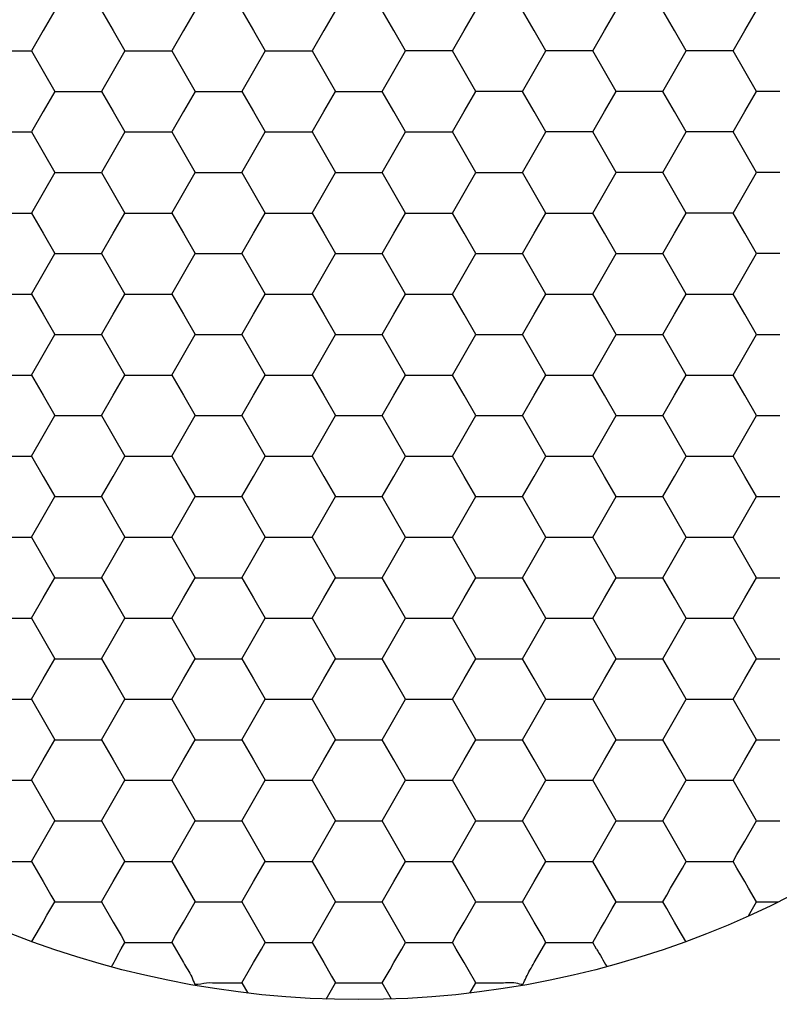
# Model space of a CAD drawing. Units: millimetres. Extents: x 1469 to 2839, y 982 to 1958.
# Drawn here: x 1786 to 1794, y 1362 to 1372 of the extents above; entities that cross this region are included whole.
import ezdxf

# ---------------------------------------------------------------- set-up
doc = ezdxf.new("R2010")
doc.units = ezdxf.units.MM
doc.header["$LTSCALE"] = 0.25
doc.layers.add('dim', color=82, linetype='Continuous', lineweight=9)
doc.styles.get("Standard").update_dxf_attribs({"font": 'txt', "bigfont": 'hztxt.shx'})
doc.dimstyles.new('常用00', dxfattribs={"dimscale": 0.5, "dimtxt": 2, "dimasz": 1, "dimexe": 0.3, "dimexo": 0.3, "dimgap": 0.5, "dimtad": 1, "dimzin": 9, "dimdsep": 46, "dimtxsty": 'Standard', "dimcen": 0, "dimclrd": 4, "dimclre": 4, "dimclrt": 4, "dimadec": 0, "dimazin": 0, "dimtfac": 1, "dimtmove": 0, "dimatfit": 3, "dimfxl": 0.18, "dimtolj": 1, "dimlwe": 13, "dimarcsym": 0})

# ---------------------------------------------------------------- blocks, each defined once
blk = doc.blocks.new('*D103')
at = {"layer": 'Defpoints', "color": 0}
for p in [(1791.953, 1781.903), (1770.658, 1261.903), (1791.953, 1261.903)]:
    blk.add_point(p, dxfattribs=at)
at = {"layer": 'dim', "color": 4, "lineweight": 13}
for p, q in [((1789.455, 1781.903), (1768.159, 1781.903)), ((1789.455, 1261.903), (1768.159, 1261.903))]:
    blk.add_line(p, q, dxfattribs=at)
at = {"layer": 'dim', "color": 4, "lineweight": -2}
blk.add_line((1770.658, 1771.903), (1770.658, 1271.903), dxfattribs=at)
at = {"layer": 'dim', "color": 4}
for points in [[(1768.991, 1771.903), (1772.324, 1771.903), (1770.658, 1781.903)], [(1768.991, 1271.903), (1772.324, 1271.903), (1770.658, 1261.903)]]:
    blk.add_solid(points, dxfattribs=at)
at = {"layer": 'dim', "color": 4, "insert": (1761.909, 1521.903), "char_height": 12.5, "attachment_point": 5, "rotation": 90}
blk.add_mtext('\\A1;520', dxfattribs=at)

msp = doc.modelspace()

# ---------------------------------------------------------------- linework, layer by layer
at = {"color": 7, "linetype": 'Continuous'}
for p, q in [((1786.191, 1372.328), (1786.068, 1372.116)), ((1786.682, 1372.328), (1786.804, 1372.116)), ((1787.663, 1372.328), (1787.54, 1372.116)), ((1788.154, 1372.328), (1788.276, 1372.116)), ((1789.135, 1372.328), (1789.013, 1372.116)), ((1789.749, 1372.116), (1789.626, 1372.328)), ((1790.485, 1372.116), (1790.608, 1372.328)), ((1791.221, 1372.116), (1791.098, 1372.328)), ((1791.957, 1372.116), (1792.08, 1372.328)), ((1792.693, 1372.116), (1792.571, 1372.328)), ((1793.429, 1372.116), (1793.552, 1372.328)), ((1786.068, 1372.116), (1785.945, 1371.903)), ((1786.804, 1372.116), (1786.927, 1371.903)), ((1787.54, 1372.116), (1787.418, 1371.903)), ((1788.276, 1372.116), (1788.399, 1371.903)), ((1789.013, 1372.116), (1788.89, 1371.903)), ((1789.871, 1371.903), (1789.749, 1372.116)), ((1790.362, 1371.903), (1790.485, 1372.116)), ((1791.344, 1371.903), (1791.221, 1372.116)), ((1791.834, 1371.903), (1791.957, 1372.116)), ((1792.816, 1371.903), (1792.693, 1372.116)), ((1793.307, 1371.903), (1793.429, 1372.116)), ((1785.7, 1371.903), (1785.945, 1371.903)), ((1785.945, 1371.903), (1786.068, 1371.691)), ((1786.927, 1371.903), (1786.682, 1371.478)), ((1786.927, 1371.903), (1787.172, 1371.903)), ((1787.172, 1371.903), (1787.418, 1371.903)), ((1787.418, 1371.903), (1787.54, 1371.691)), ((1788.399, 1371.903), (1788.276, 1371.691)), ((1788.399, 1371.903), (1788.645, 1371.903)), ((1788.645, 1371.903), (1788.89, 1371.903)), ((1788.89, 1371.903), (1789.013, 1371.691)), ((1789.749, 1371.691), (1789.871, 1371.903)), ((1790.117, 1371.903), (1789.871, 1371.903)), ((1790.362, 1371.903), (1790.117, 1371.903)), ((1790.485, 1371.691), (1790.362, 1371.903)), ((1791.221, 1371.691), (1791.344, 1371.903)), ((1791.589, 1371.903), (1791.344, 1371.903)), ((1791.834, 1371.903), (1791.589, 1371.903)), ((1791.957, 1371.691), (1791.834, 1371.903)), ((1792.693, 1371.691), (1792.816, 1371.903)), ((1793.061, 1371.903), (1792.816, 1371.903)), ((1793.307, 1371.903), (1793.061, 1371.903)), ((1793.429, 1371.691), (1793.307, 1371.903)), ((1786.068, 1371.691), (1786.191, 1371.478)), ((1787.54, 1371.691), (1787.663, 1371.478)), ((1788.276, 1371.691), (1788.154, 1371.478)), ((1789.013, 1371.691), (1789.135, 1371.478)), ((1789.626, 1371.478), (1789.749, 1371.691)), ((1790.608, 1371.478), (1790.485, 1371.691)), ((1791.098, 1371.478), (1791.221, 1371.691)), ((1792.08, 1371.478), (1791.957, 1371.691)), ((1792.571, 1371.478), (1792.693, 1371.691)), ((1793.552, 1371.478), (1793.429, 1371.691)), ((1786.191, 1371.478), (1786.068, 1371.266)), ((1786.191, 1371.478), (1786.436, 1371.478)), ((1786.436, 1371.478), (1786.682, 1371.478)), ((1786.682, 1371.478), (1786.804, 1371.266)), ((1787.663, 1371.478), (1787.54, 1371.266)), ((1787.663, 1371.478), (1787.908, 1371.478)), ((1787.908, 1371.478), (1788.154, 1371.478)), ((1788.154, 1371.478), (1788.276, 1371.266)), ((1789.013, 1371.266), (1789.135, 1371.478)), ((1789.135, 1371.478), (1789.381, 1371.478)), ((1789.381, 1371.478), (1789.626, 1371.478)), ((1789.749, 1371.266), (1789.626, 1371.478)), ((1790.485, 1371.266), (1790.608, 1371.478)), ((1790.853, 1371.478), (1790.608, 1371.478)), ((1791.098, 1371.478), (1790.853, 1371.478)), ((1791.221, 1371.266), (1791.098, 1371.478)), ((1791.957, 1371.266), (1792.08, 1371.478)), ((1792.325, 1371.478), (1792.08, 1371.478)), ((1792.571, 1371.478), (1792.325, 1371.478)), ((1792.693, 1371.266), (1792.571, 1371.478)), ((1793.429, 1371.266), (1793.552, 1371.478)), ((1793.797, 1371.478), (1793.552, 1371.478)), ((1786.068, 1371.266), (1785.945, 1371.053)), ((1786.804, 1371.266), (1786.927, 1371.053)), ((1787.54, 1371.266), (1787.418, 1371.053)), ((1788.276, 1371.266), (1788.399, 1371.053)), ((1788.89, 1371.053), (1789.013, 1371.266)), ((1789.871, 1371.053), (1789.749, 1371.266)), ((1790.362, 1371.053), (1790.485, 1371.266)), ((1791.344, 1371.053), (1791.221, 1371.266)), ((1791.834, 1371.053), (1791.957, 1371.266)), ((1792.816, 1371.053), (1792.693, 1371.266)), ((1793.307, 1371.053), (1793.429, 1371.266)), ((1785.7, 1371.053), (1785.945, 1371.053)), ((1785.945, 1371.053), (1786.068, 1370.841)), ((1786.927, 1371.053), (1786.804, 1370.841)), ((1786.927, 1371.053), (1787.172, 1371.053)), ((1787.172, 1371.053), (1787.418, 1371.053)), ((1787.418, 1371.053), (1787.54, 1370.841)), ((1788.276, 1370.841), (1788.399, 1371.053)), ((1788.399, 1371.053), (1788.645, 1371.053)), ((1788.645, 1371.053), (1788.89, 1371.053)), ((1788.89, 1371.053), (1789.013, 1370.841)), ((1789.749, 1370.841), (1789.871, 1371.053)), ((1789.871, 1371.053), (1790.117, 1371.053)), ((1790.117, 1371.053), (1790.362, 1371.053)), ((1790.485, 1370.841), (1790.362, 1371.053)), ((1791.221, 1370.841), (1791.344, 1371.053)), ((1791.589, 1371.053), (1791.344, 1371.053)), ((1791.834, 1371.053), (1791.589, 1371.053)), ((1791.957, 1370.841), (1791.834, 1371.053)), ((1792.693, 1370.841), (1792.816, 1371.053)), ((1793.061, 1371.053), (1792.816, 1371.053)), ((1793.307, 1371.053), (1793.061, 1371.053)), ((1793.429, 1370.841), (1793.307, 1371.053)), ((1786.068, 1370.841), (1786.191, 1370.628)), ((1786.804, 1370.841), (1786.682, 1370.628)), ((1787.54, 1370.841), (1787.663, 1370.628)), ((1788.154, 1370.628), (1788.276, 1370.841)), ((1789.013, 1370.841), (1789.135, 1370.628)), ((1789.626, 1370.628), (1789.749, 1370.841)), ((1790.608, 1370.628), (1790.485, 1370.841)), ((1791.098, 1370.628), (1791.221, 1370.841)), ((1792.08, 1370.628), (1791.957, 1370.841)), ((1792.571, 1370.628), (1792.693, 1370.841)), ((1793.552, 1370.628), (1793.429, 1370.841)), ((1786.191, 1370.628), (1786.068, 1370.416)), ((1786.191, 1370.628), (1786.436, 1370.628)), ((1786.436, 1370.628), (1786.682, 1370.628)), ((1786.682, 1370.628), (1786.804, 1370.416)), ((1787.54, 1370.416), (1787.663, 1370.628)), ((1787.663, 1370.628), (1787.908, 1370.628)), ((1787.908, 1370.628), (1788.154, 1370.628)), ((1788.154, 1370.628), (1788.276, 1370.416)), ((1789.013, 1370.416), (1789.135, 1370.628)), ((1789.135, 1370.628), (1789.381, 1370.628)), ((1789.381, 1370.628), (1789.626, 1370.628)), ((1789.749, 1370.416), (1789.626, 1370.628)), ((1790.485, 1370.416), (1790.608, 1370.628)), ((1790.608, 1370.628), (1790.853, 1370.628)), ((1790.853, 1370.628), (1791.098, 1370.628)), ((1791.221, 1370.416), (1791.098, 1370.628)), ((1791.957, 1370.416), (1792.08, 1370.628)), ((1792.325, 1370.628), (1792.08, 1370.628)), ((1792.571, 1370.628), (1792.325, 1370.628)), ((1792.693, 1370.416), (1792.571, 1370.628)), ((1793.429, 1370.416), (1793.552, 1370.628)), ((1793.797, 1370.628), (1793.552, 1370.628)), ((1786.068, 1370.416), (1785.945, 1370.203)), ((1786.804, 1370.416), (1786.927, 1370.203)), ((1787.418, 1370.203), (1787.54, 1370.416)), ((1788.276, 1370.416), (1788.399, 1370.203)), ((1788.89, 1370.203), (1789.013, 1370.416)), ((1789.871, 1370.203), (1789.749, 1370.416)), ((1790.362, 1370.203), (1790.485, 1370.416)), ((1791.344, 1370.203), (1791.221, 1370.416)), ((1791.834, 1370.203), (1791.957, 1370.416)), ((1792.816, 1370.203), (1792.693, 1370.416)), ((1793.307, 1370.203), (1793.429, 1370.416)), ((1785.7, 1370.203), (1785.945, 1370.203)), ((1785.945, 1370.203), (1786.068, 1369.991)), ((1786.804, 1369.991), (1786.927, 1370.203)), ((1786.927, 1370.203), (1787.172, 1370.203)), ((1787.172, 1370.203), (1787.418, 1370.203)), ((1787.418, 1370.203), (1787.54, 1369.991)), ((1788.276, 1369.991), (1788.399, 1370.203)), ((1788.399, 1370.203), (1788.645, 1370.203)), ((1788.645, 1370.203), (1788.89, 1370.203)), ((1788.89, 1370.203), (1789.013, 1369.991)), ((1789.749, 1369.991), (1789.871, 1370.203)), ((1789.871, 1370.203), (1790.117, 1370.203)), ((1790.117, 1370.203), (1790.362, 1370.203)), ((1790.485, 1369.991), (1790.362, 1370.203)), ((1791.221, 1369.991), (1791.344, 1370.203)), ((1791.344, 1370.203), (1791.589, 1370.203)), ((1791.589, 1370.203), (1791.834, 1370.203)), ((1791.957, 1369.991), (1791.834, 1370.203)), ((1792.693, 1369.991), (1792.816, 1370.203)), ((1793.061, 1370.203), (1792.816, 1370.203)), ((1793.307, 1370.203), (1793.061, 1370.203)), ((1793.429, 1369.991), (1793.307, 1370.203)), ((1786.068, 1369.991), (1786.191, 1369.778)), ((1786.682, 1369.778), (1786.804, 1369.991)), ((1787.54, 1369.991), (1787.663, 1369.778)), ((1788.154, 1369.778), (1788.276, 1369.991)), ((1789.013, 1369.991), (1789.135, 1369.778)), ((1789.626, 1369.778), (1789.749, 1369.991)), ((1790.608, 1369.778), (1790.485, 1369.991)), ((1791.098, 1369.778), (1791.221, 1369.991)), ((1792.08, 1369.778), (1791.957, 1369.991)), ((1792.571, 1369.778), (1792.693, 1369.991)), ((1793.552, 1369.778), (1793.429, 1369.991)), ((1786.068, 1369.566), (1786.191, 1369.778)), ((1786.191, 1369.778), (1786.436, 1369.778)), ((1786.436, 1369.778), (1786.682, 1369.778)), ((1786.682, 1369.778), (1786.804, 1369.566)), ((1787.54, 1369.566), (1787.663, 1369.778)), ((1787.663, 1369.778), (1787.908, 1369.778)), ((1787.908, 1369.778), (1788.154, 1369.778)), ((1788.154, 1369.778), (1788.276, 1369.566)), ((1789.013, 1369.566), (1789.135, 1369.778)), ((1789.135, 1369.778), (1789.381, 1369.778)), ((1789.381, 1369.778), (1789.626, 1369.778)), ((1789.749, 1369.566), (1789.626, 1369.778)), ((1790.485, 1369.566), (1790.608, 1369.778)), ((1790.608, 1369.778), (1790.853, 1369.778)), ((1790.853, 1369.778), (1791.098, 1369.778)), ((1791.221, 1369.566), (1791.098, 1369.778)), ((1791.957, 1369.566), (1792.08, 1369.778)), ((1792.08, 1369.778), (1792.325, 1369.778)), ((1792.325, 1369.778), (1792.571, 1369.778)), ((1792.693, 1369.566), (1792.571, 1369.778)), ((1793.429, 1369.566), (1793.552, 1369.778)), ((1793.797, 1369.778), (1793.552, 1369.778)), ((1785.945, 1369.353), (1786.068, 1369.566)), ((1786.804, 1369.566), (1786.927, 1369.353)), ((1787.418, 1369.353), (1787.54, 1369.566)), ((1788.276, 1369.566), (1788.399, 1369.353)), ((1788.89, 1369.353), (1789.013, 1369.566)), ((1789.871, 1369.353), (1789.749, 1369.566)), ((1790.362, 1369.353), (1790.485, 1369.566)), ((1791.344, 1369.353), (1791.221, 1369.566)), ((1791.834, 1369.353), (1791.957, 1369.566)), ((1792.816, 1369.353), (1792.693, 1369.566)), ((1793.307, 1369.353), (1793.429, 1369.566)), ((1785.7, 1369.353), (1785.945, 1369.353)), ((1785.945, 1369.353), (1786.068, 1369.141)), ((1786.804, 1369.141), (1786.927, 1369.353)), ((1786.927, 1369.353), (1787.172, 1369.353)), ((1787.172, 1369.353), (1787.418, 1369.353)), ((1787.418, 1369.353), (1787.54, 1369.141)), ((1788.276, 1369.141), (1788.399, 1369.353)), ((1788.399, 1369.353), (1788.645, 1369.353)), ((1788.645, 1369.353), (1788.89, 1369.353)), ((1788.89, 1369.353), (1789.013, 1369.141)), ((1789.749, 1369.141), (1789.871, 1369.353)), ((1789.871, 1369.353), (1790.117, 1369.353)), ((1790.117, 1369.353), (1790.362, 1369.353)), ((1790.485, 1369.141), (1790.362, 1369.353)), ((1791.221, 1369.141), (1791.344, 1369.353)), ((1791.344, 1369.353), (1791.589, 1369.353)), ((1791.589, 1369.353), (1791.834, 1369.353)), ((1791.957, 1369.141), (1791.834, 1369.353)), ((1792.693, 1369.141), (1792.816, 1369.353)), ((1792.816, 1369.353), (1793.061, 1369.353)), ((1793.061, 1369.353), (1793.307, 1369.353)), ((1793.429, 1369.141), (1793.307, 1369.353)), ((1786.068, 1369.141), (1786.191, 1368.928)), ((1786.682, 1368.928), (1786.804, 1369.141)), ((1787.54, 1369.141), (1787.663, 1368.928)), ((1788.154, 1368.928), (1788.276, 1369.141)), ((1789.013, 1369.141), (1789.135, 1368.928)), ((1789.626, 1368.928), (1789.749, 1369.141)), ((1790.608, 1368.928), (1790.485, 1369.141)), ((1791.098, 1368.928), (1791.221, 1369.141)), ((1792.08, 1368.928), (1791.957, 1369.141)), ((1792.571, 1368.928), (1792.693, 1369.141)), ((1793.552, 1368.928), (1793.429, 1369.141)), ((1786.068, 1368.716), (1786.191, 1368.928)), ((1786.191, 1368.928), (1786.436, 1368.928)), ((1786.436, 1368.928), (1786.682, 1368.928)), ((1786.682, 1368.928), (1786.804, 1368.716)), ((1787.54, 1368.716), (1787.663, 1368.928)), ((1787.663, 1368.928), (1787.908, 1368.928)), ((1787.908, 1368.928), (1788.154, 1368.928)), ((1788.154, 1368.928), (1788.276, 1368.716)), ((1789.013, 1368.716), (1789.135, 1368.928)), ((1789.135, 1368.928), (1789.381, 1368.928)), ((1789.381, 1368.928), (1789.626, 1368.928)), ((1789.749, 1368.716), (1789.626, 1368.928)), ((1790.485, 1368.716), (1790.608, 1368.928)), ((1790.608, 1368.928), (1790.853, 1368.928)), ((1790.853, 1368.928), (1791.098, 1368.928)), ((1791.221, 1368.716), (1791.098, 1368.928)), ((1791.957, 1368.716), (1792.08, 1368.928)), ((1792.08, 1368.928), (1792.325, 1368.928)), ((1792.325, 1368.928), (1792.571, 1368.928)), ((1792.693, 1368.716), (1792.571, 1368.928)), ((1793.429, 1368.716), (1793.552, 1368.928)), ((1793.552, 1368.928), (1793.797, 1368.928)), ((1785.945, 1368.503), (1786.068, 1368.716)), ((1786.804, 1368.716), (1786.927, 1368.503)), ((1787.418, 1368.503), (1787.54, 1368.716)), ((1788.276, 1368.716), (1788.399, 1368.503)), ((1788.89, 1368.503), (1789.013, 1368.716)), ((1789.871, 1368.503), (1789.749, 1368.716)), ((1790.362, 1368.503), (1790.485, 1368.716)), ((1791.344, 1368.503), (1791.221, 1368.716)), ((1791.834, 1368.503), (1791.957, 1368.716)), ((1792.816, 1368.503), (1792.693, 1368.716)), ((1793.307, 1368.503), (1793.429, 1368.716)), ((1785.7, 1368.503), (1785.945, 1368.503)), ((1785.945, 1368.503), (1786.068, 1368.291)), ((1786.804, 1368.291), (1786.927, 1368.503)), ((1786.927, 1368.503), (1787.172, 1368.503)), ((1787.172, 1368.503), (1787.418, 1368.503)), ((1787.418, 1368.503), (1787.54, 1368.291)), ((1788.276, 1368.291), (1788.399, 1368.503)), ((1788.399, 1368.503), (1788.645, 1368.503)), ((1788.645, 1368.503), (1788.89, 1368.503)), ((1788.89, 1368.503), (1789.013, 1368.291)), ((1789.749, 1368.291), (1789.871, 1368.503)), ((1789.871, 1368.503), (1790.117, 1368.503)), ((1790.117, 1368.503), (1790.362, 1368.503)), ((1790.485, 1368.291), (1790.362, 1368.503)), ((1791.221, 1368.291), (1791.344, 1368.503)), ((1791.344, 1368.503), (1791.589, 1368.503)), ((1791.589, 1368.503), (1791.834, 1368.503)), ((1791.957, 1368.291), (1791.834, 1368.503)), ((1792.693, 1368.291), (1792.816, 1368.503)), ((1792.816, 1368.503), (1793.061, 1368.503)), ((1793.061, 1368.503), (1793.307, 1368.503)), ((1793.429, 1368.291), (1793.307, 1368.503)), ((1786.068, 1368.291), (1786.191, 1368.078)), ((1786.682, 1368.078), (1786.804, 1368.291)), ((1787.54, 1368.291), (1787.663, 1368.078)), ((1788.154, 1368.078), (1788.276, 1368.291)), ((1789.013, 1368.291), (1789.135, 1368.078)), ((1789.626, 1368.078), (1789.749, 1368.291)), ((1790.608, 1368.078), (1790.485, 1368.291)), ((1791.098, 1368.078), (1791.221, 1368.291)), ((1792.08, 1368.078), (1791.957, 1368.291)), ((1792.571, 1368.078), (1792.693, 1368.291)), ((1793.552, 1368.078), (1793.429, 1368.291)), ((1786.068, 1367.866), (1786.191, 1368.078)), ((1786.191, 1368.078), (1786.436, 1368.078)), ((1786.436, 1368.078), (1786.682, 1368.078)), ((1786.682, 1368.078), (1786.804, 1367.866)), ((1787.54, 1367.866), (1787.663, 1368.078)), ((1787.663, 1368.078), (1787.908, 1368.078)), ((1787.908, 1368.078), (1788.154, 1368.078)), ((1788.154, 1368.078), (1788.276, 1367.866)), ((1789.013, 1367.866), (1789.135, 1368.078)), ((1789.135, 1368.078), (1789.381, 1368.078)), ((1789.381, 1368.078), (1789.626, 1368.078)), ((1789.749, 1367.866), (1789.626, 1368.078)), ((1790.485, 1367.866), (1790.608, 1368.078)), ((1790.608, 1368.078), (1790.853, 1368.078)), ((1790.853, 1368.078), (1791.098, 1368.078)), ((1791.221, 1367.866), (1791.098, 1368.078)), ((1791.957, 1367.866), (1792.08, 1368.078)), ((1792.08, 1368.078), (1792.325, 1368.078)), ((1792.325, 1368.078), (1792.571, 1368.078)), ((1792.693, 1367.866), (1792.571, 1368.078)), ((1793.429, 1367.866), (1793.552, 1368.078)), ((1793.552, 1368.078), (1793.797, 1368.078)), ((1785.945, 1367.653), (1786.068, 1367.866)), ((1786.804, 1367.866), (1786.927, 1367.653)), ((1787.418, 1367.653), (1787.54, 1367.866)), ((1788.276, 1367.866), (1788.399, 1367.653)), ((1788.89, 1367.653), (1789.013, 1367.866)), ((1789.871, 1367.653), (1789.749, 1367.866)), ((1790.362, 1367.653), (1790.485, 1367.866)), ((1791.344, 1367.653), (1791.221, 1367.866)), ((1791.834, 1367.653), (1791.957, 1367.866)), ((1792.816, 1367.653), (1792.693, 1367.866)), ((1793.307, 1367.653), (1793.429, 1367.866)), ((1785.7, 1367.653), (1785.945, 1367.653)), ((1785.945, 1367.653), (1786.068, 1367.441)), ((1786.804, 1367.441), (1786.927, 1367.653)), ((1786.927, 1367.653), (1787.172, 1367.653)), ((1787.172, 1367.653), (1787.418, 1367.653)), ((1787.418, 1367.653), (1787.54, 1367.441)), ((1788.276, 1367.441), (1788.399, 1367.653)), ((1788.399, 1367.653), (1788.645, 1367.653)), ((1788.645, 1367.653), (1788.89, 1367.653)), ((1788.89, 1367.653), (1789.013, 1367.441)), ((1789.749, 1367.441), (1789.871, 1367.653)), ((1789.871, 1367.653), (1790.117, 1367.653)), ((1790.117, 1367.653), (1790.362, 1367.653)), ((1790.485, 1367.441), (1790.362, 1367.653)), ((1791.221, 1367.441), (1791.344, 1367.653)), ((1791.344, 1367.653), (1791.589, 1367.653)), ((1791.589, 1367.653), (1791.834, 1367.653)), ((1791.957, 1367.441), (1791.834, 1367.653)), ((1792.693, 1367.441), (1792.816, 1367.653)), ((1792.816, 1367.653), (1793.061, 1367.653)), ((1793.061, 1367.653), (1793.307, 1367.653)), ((1793.429, 1367.441), (1793.307, 1367.653)), ((1786.068, 1367.441), (1786.191, 1367.228)), ((1786.682, 1367.228), (1786.804, 1367.441)), ((1787.54, 1367.441), (1787.663, 1367.228)), ((1788.154, 1367.228), (1788.276, 1367.441)), ((1789.013, 1367.441), (1789.135, 1367.228)), ((1789.626, 1367.228), (1789.749, 1367.441)), ((1790.608, 1367.228), (1790.485, 1367.441)), ((1791.098, 1367.228), (1791.221, 1367.441)), ((1792.08, 1367.228), (1791.957, 1367.441)), ((1792.571, 1367.228), (1792.693, 1367.441)), ((1793.552, 1367.228), (1793.429, 1367.441)), ((1786.068, 1367.016), (1786.191, 1367.228)), ((1786.191, 1367.228), (1786.436, 1367.228)), ((1786.436, 1367.228), (1786.682, 1367.228)), ((1786.682, 1367.228), (1786.804, 1367.016)), ((1787.54, 1367.016), (1787.663, 1367.228)), ((1787.663, 1367.228), (1787.908, 1367.228)), ((1787.908, 1367.228), (1788.154, 1367.228)), ((1788.154, 1367.228), (1788.276, 1367.016)), ((1789.013, 1367.016), (1789.135, 1367.228)), ((1789.135, 1367.228), (1789.381, 1367.228)), ((1789.381, 1367.228), (1789.626, 1367.228)), ((1789.749, 1367.016), (1789.626, 1367.228)), ((1790.485, 1367.016), (1790.608, 1367.228)), ((1790.608, 1367.228), (1790.853, 1367.228)), ((1790.853, 1367.228), (1791.098, 1367.228)), ((1791.221, 1367.016), (1791.098, 1367.228)), ((1791.957, 1367.016), (1792.08, 1367.228)), ((1792.08, 1367.228), (1792.325, 1367.228)), ((1792.325, 1367.228), (1792.571, 1367.228)), ((1792.693, 1367.016), (1792.571, 1367.228)), ((1793.429, 1367.016), (1793.552, 1367.228)), ((1793.552, 1367.228), (1793.797, 1367.228)), ((1785.945, 1366.803), (1786.068, 1367.016)), ((1786.804, 1367.016), (1786.927, 1366.803)), ((1787.418, 1366.803), (1787.54, 1367.016)), ((1788.276, 1367.016), (1788.399, 1366.803)), ((1788.89, 1366.803), (1789.013, 1367.016)), ((1789.871, 1366.803), (1789.749, 1367.016)), ((1790.362, 1366.803), (1790.485, 1367.016)), ((1791.344, 1366.803), (1791.221, 1367.016)), ((1791.834, 1366.803), (1791.957, 1367.016)), ((1792.816, 1366.803), (1792.693, 1367.016)), ((1793.307, 1366.803), (1793.429, 1367.016)), ((1785.7, 1366.803), (1785.945, 1366.803)), ((1785.945, 1366.803), (1786.068, 1366.591)), ((1786.804, 1366.591), (1786.927, 1366.803)), ((1786.927, 1366.803), (1787.172, 1366.803)), ((1787.172, 1366.803), (1787.418, 1366.803)), ((1787.418, 1366.803), (1787.54, 1366.591)), ((1788.276, 1366.591), (1788.399, 1366.803)), ((1788.399, 1366.803), (1788.645, 1366.803)), ((1788.645, 1366.803), (1788.89, 1366.803)), ((1788.89, 1366.803), (1789.013, 1366.591)), ((1789.749, 1366.591), (1789.871, 1366.803)), ((1789.871, 1366.803), (1790.117, 1366.803)), ((1790.117, 1366.803), (1790.362, 1366.803)), ((1790.485, 1366.591), (1790.362, 1366.803)), ((1791.221, 1366.591), (1791.344, 1366.803)), ((1791.344, 1366.803), (1791.589, 1366.803)), ((1791.589, 1366.803), (1791.834, 1366.803)), ((1791.957, 1366.591), (1791.834, 1366.803)), ((1792.693, 1366.591), (1792.816, 1366.803)), ((1792.816, 1366.803), (1793.061, 1366.803)), ((1793.061, 1366.803), (1793.307, 1366.803)), ((1793.429, 1366.591), (1793.307, 1366.803)), ((1786.068, 1366.591), (1786.191, 1366.378)), ((1786.682, 1366.378), (1786.804, 1366.591)), ((1787.54, 1366.591), (1787.663, 1366.378)), ((1788.154, 1366.378), (1788.276, 1366.591)), ((1789.013, 1366.591), (1789.135, 1366.378)), ((1789.626, 1366.378), (1789.749, 1366.591)), ((1790.608, 1366.378), (1790.485, 1366.591)), ((1791.098, 1366.378), (1791.221, 1366.591)), ((1792.08, 1366.378), (1791.957, 1366.591)), ((1792.571, 1366.378), (1792.693, 1366.591)), ((1793.552, 1366.378), (1793.429, 1366.591)), ((1786.068, 1366.166), (1786.191, 1366.378)), ((1786.191, 1366.378), (1786.436, 1366.378)), ((1786.436, 1366.378), (1786.682, 1366.378)), ((1786.682, 1366.378), (1786.804, 1366.166)), ((1787.54, 1366.166), (1787.663, 1366.378)), ((1787.663, 1366.378), (1787.908, 1366.378)), ((1787.908, 1366.378), (1788.154, 1366.378)), ((1788.154, 1366.378), (1788.276, 1366.166)), ((1789.013, 1366.166), (1789.135, 1366.378)), ((1789.135, 1366.378), (1789.381, 1366.378)), ((1789.381, 1366.378), (1789.626, 1366.378)), ((1789.749, 1366.166), (1789.626, 1366.378)), ((1790.485, 1366.166), (1790.608, 1366.378)), ((1790.608, 1366.378), (1790.853, 1366.378)), ((1790.853, 1366.378), (1791.098, 1366.378)), ((1791.221, 1366.166), (1791.098, 1366.378)), ((1791.957, 1366.166), (1792.08, 1366.378)), ((1792.08, 1366.378), (1792.325, 1366.378)), ((1792.325, 1366.378), (1792.571, 1366.378)), ((1792.693, 1366.166), (1792.571, 1366.378)), ((1793.429, 1366.166), (1793.552, 1366.378)), ((1793.552, 1366.378), (1793.797, 1366.378)), ((1785.945, 1365.953), (1786.068, 1366.166)), ((1786.804, 1366.166), (1786.927, 1365.953)), ((1787.418, 1365.953), (1787.54, 1366.166)), ((1788.276, 1366.166), (1788.399, 1365.953)), ((1788.89, 1365.953), (1789.013, 1366.166)), ((1789.871, 1365.953), (1789.749, 1366.166)), ((1790.362, 1365.953), (1790.485, 1366.166)), ((1791.344, 1365.953), (1791.221, 1366.166)), ((1791.834, 1365.953), (1791.957, 1366.166)), ((1792.816, 1365.953), (1792.693, 1366.166)), ((1793.307, 1365.953), (1793.429, 1366.166)), ((1785.7, 1365.953), (1785.945, 1365.953)), ((1785.945, 1365.953), (1786.068, 1365.741)), ((1786.804, 1365.741), (1786.927, 1365.953)), ((1786.927, 1365.953), (1787.172, 1365.953)), ((1787.172, 1365.953), (1787.418, 1365.953)), ((1787.418, 1365.953), (1787.54, 1365.741)), ((1788.276, 1365.741), (1788.399, 1365.953)), ((1788.399, 1365.953), (1788.645, 1365.953)), ((1788.645, 1365.953), (1788.89, 1365.953)), ((1788.89, 1365.953), (1789.013, 1365.741)), ((1789.749, 1365.741), (1789.871, 1365.953)), ((1789.871, 1365.953), (1790.117, 1365.953)), ((1790.117, 1365.953), (1790.362, 1365.953)), ((1790.485, 1365.741), (1790.362, 1365.953)), ((1791.221, 1365.741), (1791.344, 1365.953)), ((1791.344, 1365.953), (1791.589, 1365.953)), ((1791.589, 1365.953), (1791.834, 1365.953)), ((1791.957, 1365.741), (1791.834, 1365.953)), ((1792.693, 1365.741), (1792.816, 1365.953)), ((1792.816, 1365.953), (1793.061, 1365.953)), ((1793.061, 1365.953), (1793.307, 1365.953)), ((1793.429, 1365.741), (1793.307, 1365.953)), ((1786.068, 1365.741), (1786.191, 1365.528)), ((1786.682, 1365.528), (1786.804, 1365.741)), ((1787.54, 1365.741), (1787.663, 1365.528)), ((1788.154, 1365.528), (1788.276, 1365.741)), ((1789.013, 1365.741), (1789.135, 1365.528)), ((1789.626, 1365.528), (1789.749, 1365.741)), ((1790.608, 1365.528), (1790.485, 1365.741)), ((1791.098, 1365.528), (1791.221, 1365.741)), ((1792.08, 1365.528), (1791.957, 1365.741)), ((1792.571, 1365.528), (1792.693, 1365.741)), ((1793.552, 1365.528), (1793.429, 1365.741)), ((1786.068, 1365.316), (1786.191, 1365.528)), ((1786.191, 1365.528), (1786.436, 1365.528)), ((1786.436, 1365.528), (1786.682, 1365.528)), ((1786.682, 1365.528), (1786.804, 1365.316)), ((1787.54, 1365.316), (1787.663, 1365.528)), ((1787.663, 1365.528), (1787.908, 1365.528)), ((1787.908, 1365.528), (1788.154, 1365.528)), ((1788.154, 1365.528), (1788.276, 1365.316)), ((1789.013, 1365.316), (1789.135, 1365.528)), ((1789.135, 1365.528), (1789.381, 1365.528)), ((1789.381, 1365.528), (1789.626, 1365.528)), ((1789.749, 1365.316), (1789.626, 1365.528)), ((1790.485, 1365.316), (1790.608, 1365.528)), ((1790.608, 1365.528), (1790.853, 1365.528)), ((1790.853, 1365.528), (1791.098, 1365.528)), ((1791.221, 1365.316), (1791.098, 1365.528)), ((1791.957, 1365.316), (1792.08, 1365.528)), ((1792.08, 1365.528), (1792.325, 1365.528)), ((1792.325, 1365.528), (1792.571, 1365.528)), ((1792.693, 1365.316), (1792.571, 1365.528)), ((1793.429, 1365.316), (1793.552, 1365.528)), ((1793.552, 1365.528), (1793.797, 1365.528)), ((1785.945, 1365.103), (1786.068, 1365.316)), ((1786.804, 1365.316), (1786.927, 1365.103)), ((1787.418, 1365.103), (1787.54, 1365.316)), ((1788.276, 1365.316), (1788.399, 1365.103)), ((1788.89, 1365.103), (1789.013, 1365.316)), ((1789.871, 1365.103), (1789.749, 1365.316)), ((1790.362, 1365.103), (1790.485, 1365.316)), ((1791.344, 1365.103), (1791.221, 1365.316)), ((1791.834, 1365.103), (1791.957, 1365.316)), ((1792.816, 1365.103), (1792.693, 1365.316)), ((1793.307, 1365.103), (1793.429, 1365.316)), ((1785.7, 1365.103), (1785.945, 1365.103)), ((1785.945, 1365.103), (1786.068, 1364.891)), ((1786.804, 1364.891), (1786.927, 1365.103)), ((1786.927, 1365.103), (1787.172, 1365.103)), ((1787.172, 1365.103), (1787.418, 1365.103)), ((1787.418, 1365.103), (1787.54, 1364.891)), ((1788.276, 1364.891), (1788.399, 1365.103)), ((1788.399, 1365.103), (1788.645, 1365.103)), ((1788.645, 1365.103), (1788.89, 1365.103)), ((1788.89, 1365.103), (1789.013, 1364.891)), ((1789.749, 1364.891), (1789.871, 1365.103)), ((1789.871, 1365.103), (1790.117, 1365.103)), ((1790.117, 1365.103), (1790.362, 1365.103)), ((1790.485, 1364.891), (1790.362, 1365.103)), ((1791.221, 1364.891), (1791.344, 1365.103)), ((1791.344, 1365.103), (1791.589, 1365.103)), ((1791.589, 1365.103), (1791.834, 1365.103)), ((1791.957, 1364.891), (1791.834, 1365.103)), ((1792.693, 1364.891), (1792.816, 1365.103)), ((1792.816, 1365.103), (1793.061, 1365.103)), ((1793.061, 1365.103), (1793.307, 1365.103)), ((1793.429, 1364.891), (1793.307, 1365.103)), ((1786.068, 1364.891), (1786.191, 1364.678)), ((1786.682, 1364.678), (1786.804, 1364.891)), ((1787.54, 1364.891), (1787.663, 1364.678)), ((1788.154, 1364.678), (1788.276, 1364.891)), ((1789.013, 1364.891), (1789.135, 1364.678)), ((1789.626, 1364.678), (1789.749, 1364.891)), ((1790.608, 1364.678), (1790.485, 1364.891)), ((1791.098, 1364.678), (1791.221, 1364.891)), ((1792.08, 1364.678), (1791.957, 1364.891)), ((1792.571, 1364.678), (1792.693, 1364.891)), ((1793.552, 1364.678), (1793.429, 1364.891)), ((1786.068, 1364.466), (1786.191, 1364.678)), ((1786.191, 1364.678), (1786.436, 1364.678)), ((1786.436, 1364.678), (1786.682, 1364.678)), ((1786.682, 1364.678), (1786.804, 1364.466)), ((1787.54, 1364.466), (1787.663, 1364.678)), ((1787.663, 1364.678), (1787.908, 1364.678)), ((1787.908, 1364.678), (1788.154, 1364.678)), ((1788.154, 1364.678), (1788.276, 1364.466)), ((1789.013, 1364.466), (1789.135, 1364.678)), ((1789.135, 1364.678), (1789.381, 1364.678)), ((1789.381, 1364.678), (1789.626, 1364.678)), ((1789.749, 1364.466), (1789.626, 1364.678)), ((1790.485, 1364.466), (1790.608, 1364.678)), ((1790.608, 1364.678), (1790.853, 1364.678)), ((1790.853, 1364.678), (1791.098, 1364.678)), ((1791.221, 1364.466), (1791.098, 1364.678)), ((1791.957, 1364.466), (1792.08, 1364.678)), ((1792.08, 1364.678), (1792.325, 1364.678)), ((1792.325, 1364.678), (1792.571, 1364.678)), ((1792.693, 1364.466), (1792.571, 1364.678)), ((1793.429, 1364.466), (1793.552, 1364.678)), ((1793.552, 1364.678), (1793.797, 1364.678)), ((1785.945, 1364.253), (1786.068, 1364.466)), ((1786.804, 1364.466), (1786.927, 1364.253)), ((1787.418, 1364.253), (1787.54, 1364.466)), ((1788.276, 1364.466), (1788.399, 1364.253)), ((1788.89, 1364.253), (1789.013, 1364.466)), ((1789.871, 1364.253), (1789.749, 1364.466)), ((1790.362, 1364.253), (1790.485, 1364.466)), ((1791.344, 1364.253), (1791.221, 1364.466)), ((1791.834, 1364.253), (1791.957, 1364.466)), ((1792.816, 1364.253), (1792.693, 1364.466)), ((1793.307, 1364.253), (1793.429, 1364.466)), ((1785.7, 1364.253), (1785.945, 1364.253)), ((1785.945, 1364.253), (1786.068, 1364.041)), ((1786.804, 1364.041), (1786.927, 1364.253)), ((1786.927, 1364.253), (1787.172, 1364.253)), ((1787.172, 1364.253), (1787.418, 1364.253)), ((1787.418, 1364.253), (1787.54, 1364.041)), ((1788.276, 1364.041), (1788.399, 1364.253)), ((1788.399, 1364.253), (1788.645, 1364.253)), ((1788.645, 1364.253), (1788.89, 1364.253)), ((1788.89, 1364.253), (1789.013, 1364.041)), ((1789.749, 1364.041), (1789.871, 1364.253)), ((1789.871, 1364.253), (1790.117, 1364.253)), ((1790.117, 1364.253), (1790.362, 1364.253)), ((1790.485, 1364.041), (1790.362, 1364.253)), ((1791.221, 1364.041), (1791.344, 1364.253)), ((1791.344, 1364.253), (1791.589, 1364.253)), ((1791.589, 1364.253), (1791.834, 1364.253)), ((1791.957, 1364.041), (1791.834, 1364.253)), ((1792.693, 1364.041), (1792.816, 1364.253)), ((1792.816, 1364.253), (1793.061, 1364.253)), ((1793.061, 1364.253), (1793.307, 1364.253)), ((1793.429, 1364.041), (1793.307, 1364.253)), ((1786.068, 1364.041), (1786.191, 1363.828)), ((1786.682, 1363.828), (1786.804, 1364.041)), ((1787.54, 1364.041), (1787.663, 1363.828)), ((1788.154, 1363.828), (1788.276, 1364.041)), ((1789.013, 1364.041), (1789.135, 1363.828)), ((1789.626, 1363.828), (1789.749, 1364.041)), ((1790.608, 1363.828), (1790.485, 1364.041)), ((1791.098, 1363.828), (1791.221, 1364.041)), ((1792.08, 1363.828), (1791.957, 1364.041)), ((1792.571, 1363.828), (1792.693, 1364.041)), ((1793.552, 1363.828), (1793.429, 1364.041)), ((1786.068, 1363.616), (1786.191, 1363.828)), ((1786.191, 1363.828), (1786.436, 1363.828)), ((1786.436, 1363.828), (1786.682, 1363.828)), ((1786.682, 1363.828), (1786.804, 1363.616)), ((1787.54, 1363.616), (1787.663, 1363.828)), ((1787.663, 1363.828), (1787.908, 1363.828)), ((1787.908, 1363.828), (1788.154, 1363.828)), ((1788.154, 1363.828), (1788.276, 1363.616)), ((1789.013, 1363.616), (1789.135, 1363.828)), ((1789.135, 1363.828), (1789.381, 1363.828)), ((1789.381, 1363.828), (1789.626, 1363.828)), ((1789.749, 1363.616), (1789.626, 1363.828)), ((1790.485, 1363.616), (1790.608, 1363.828)), ((1790.608, 1363.828), (1790.853, 1363.828)), ((1790.853, 1363.828), (1791.098, 1363.828)), ((1791.221, 1363.616), (1791.098, 1363.828)), ((1791.957, 1363.616), (1792.08, 1363.828)), ((1792.08, 1363.828), (1792.325, 1363.828)), ((1792.325, 1363.828), (1792.571, 1363.828)), ((1792.693, 1363.616), (1792.571, 1363.828)), ((1793.429, 1363.616), (1793.552, 1363.828)), ((1793.552, 1363.828), (1793.797, 1363.828)), ((1785.945, 1363.403), (1786.068, 1363.616)), ((1786.804, 1363.616), (1786.927, 1363.403)), ((1787.418, 1363.403), (1787.54, 1363.616)), ((1788.276, 1363.616), (1788.399, 1363.403)), ((1788.89, 1363.403), (1789.013, 1363.616)), ((1789.871, 1363.403), (1789.749, 1363.616)), ((1790.362, 1363.403), (1790.485, 1363.616)), ((1791.344, 1363.403), (1791.221, 1363.616)), ((1791.834, 1363.403), (1791.957, 1363.616)), ((1792.816, 1363.403), (1792.693, 1363.616)), ((1793.388, 1363.545), (1793.429, 1363.616)), ((1793.347, 1363.474), (1793.388, 1363.545)), ((1785.7, 1363.403), (1785.945, 1363.403)), ((1785.945, 1363.403), (1786.068, 1363.191)), ((1786.804, 1363.191), (1786.927, 1363.403)), ((1786.927, 1363.403), (1787.172, 1363.403)), ((1787.172, 1363.403), (1787.418, 1363.403)), ((1787.418, 1363.403), (1787.663, 1362.978)), ((1788.276, 1363.191), (1788.399, 1363.403)), ((1788.399, 1363.403), (1788.645, 1363.403)), ((1788.645, 1363.403), (1788.89, 1363.403)), ((1788.89, 1363.403), (1789.013, 1363.191)), ((1789.749, 1363.191), (1789.871, 1363.403)), ((1789.871, 1363.403), (1790.117, 1363.403)), ((1790.117, 1363.403), (1790.362, 1363.403)), ((1790.485, 1363.191), (1790.362, 1363.403)), ((1791.221, 1363.191), (1791.344, 1363.403)), ((1791.344, 1363.403), (1791.589, 1363.403)), ((1791.589, 1363.403), (1791.834, 1363.403)), ((1792.08, 1362.978), (1791.834, 1363.403)), ((1792.775, 1363.333), (1792.816, 1363.403)), ((1792.816, 1363.403), (1793.061, 1363.403)), ((1793.061, 1363.403), (1793.307, 1363.403)), ((1793.307, 1363.403), (1793.347, 1363.474)), ((1793.347, 1363.333), (1793.307, 1363.403)), ((1792.693, 1363.191), (1792.775, 1363.333)), ((1793.429, 1363.191), (1793.347, 1363.333)), ((1786.068, 1363.191), (1786.15, 1363.049)), ((1786.682, 1362.978), (1786.804, 1363.191)), ((1788.154, 1362.978), (1788.276, 1363.191)), ((1789.013, 1363.191), (1789.135, 1362.978)), ((1789.626, 1362.978), (1789.749, 1363.191)), ((1790.608, 1362.978), (1790.485, 1363.191)), ((1791.098, 1362.978), (1791.221, 1363.191)), ((1792.652, 1363.12), (1792.693, 1363.191)), ((1793.47, 1363.12), (1793.429, 1363.191)), ((1792.611, 1363.049), (1792.652, 1363.12)), ((1793.552, 1362.978), (1793.47, 1363.12)), ((1786.15, 1363.049), (1786.191, 1362.978)), ((1792.571, 1362.978), (1792.611, 1363.049)), ((1786.109, 1362.837), (1786.15, 1362.908)), ((1786.15, 1362.908), (1786.191, 1362.978)), ((1786.191, 1362.978), (1786.351, 1362.978)), ((1786.351, 1362.978), (1786.436, 1362.978)), ((1786.436, 1362.978), (1786.601, 1362.978)), ((1786.601, 1362.978), (1786.682, 1362.978)), ((1786.682, 1362.978), (1786.804, 1362.766)), ((1787.54, 1362.766), (1787.663, 1362.978)), ((1787.663, 1362.978), (1787.908, 1362.978)), ((1787.908, 1362.978), (1788.154, 1362.978)), ((1788.154, 1362.978), (1788.399, 1362.553)), ((1789.013, 1362.766), (1789.135, 1362.978)), ((1789.135, 1362.978), (1789.381, 1362.978)), ((1789.381, 1362.978), (1789.626, 1362.978)), ((1789.871, 1362.553), (1789.626, 1362.978)), ((1790.485, 1362.766), (1790.608, 1362.978)), ((1790.608, 1362.978), (1790.853, 1362.978)), ((1790.853, 1362.978), (1791.098, 1362.978)), ((1791.221, 1362.766), (1791.098, 1362.978)), ((1791.957, 1362.766), (1792.039, 1362.908)), ((1792.039, 1362.908), (1792.08, 1362.978)), ((1792.08, 1362.978), (1792.325, 1362.978)), ((1792.325, 1362.978), (1792.571, 1362.978)), ((1792.611, 1362.908), (1792.571, 1362.978)), ((1792.652, 1362.837), (1792.611, 1362.908)), ((1793.467, 1362.831), (1793.552, 1362.978)), ((1793.552, 1362.978), (1793.631, 1362.978)), ((1786.068, 1362.766), (1786.109, 1362.837)), ((1792.693, 1362.766), (1792.652, 1362.837)), ((1785.951, 1362.563), (1786.029, 1362.698)), ((1786.029, 1362.698), (1786.068, 1362.766)), ((1786.804, 1362.766), (1786.886, 1362.624)), ((1787.458, 1362.624), (1787.499, 1362.695)), ((1787.499, 1362.695), (1787.54, 1362.766)), ((1788.89, 1362.553), (1789.013, 1362.766)), ((1790.403, 1362.624), (1790.485, 1362.766)), ((1791.262, 1362.695), (1791.221, 1362.766)), ((1791.303, 1362.624), (1791.262, 1362.695)), ((1791.834, 1362.553), (1791.916, 1362.695)), ((1791.916, 1362.695), (1791.957, 1362.766)), ((1792.732, 1362.698), (1792.693, 1362.766)), ((1792.81, 1362.563), (1792.732, 1362.698)), ((1786.886, 1362.624), (1786.927, 1362.553)), ((1787.418, 1362.553), (1787.458, 1362.624)), ((1790.362, 1362.553), (1790.403, 1362.624)), ((1791.344, 1362.553), (1791.303, 1362.624)), ((1786.887, 1362.484), (1786.927, 1362.553)), ((1786.927, 1362.553), (1787.086, 1362.553)), ((1787.086, 1362.553), (1787.172, 1362.553)), ((1787.172, 1362.553), (1787.261, 1362.553)), ((1787.261, 1362.553), (1787.341, 1362.553)), ((1787.341, 1362.553), (1787.418, 1362.553)), ((1787.418, 1362.553), (1787.54, 1362.341)), ((1788.276, 1362.341), (1788.358, 1362.483)), ((1788.358, 1362.483), (1788.399, 1362.553)), ((1788.399, 1362.553), (1788.559, 1362.553)), ((1788.559, 1362.553), (1788.645, 1362.553)), ((1788.645, 1362.553), (1788.729, 1362.553)), ((1788.729, 1362.553), (1788.809, 1362.553)), ((1788.809, 1362.553), (1788.89, 1362.553)), ((1788.89, 1362.553), (1789.013, 1362.341)), ((1789.749, 1362.341), (1789.831, 1362.483)), ((1789.831, 1362.483), (1789.871, 1362.553)), ((1789.871, 1362.553), (1790.117, 1362.553)), ((1790.117, 1362.553), (1790.362, 1362.553)), ((1790.403, 1362.483), (1790.362, 1362.553)), ((1790.485, 1362.341), (1790.403, 1362.483)), ((1791.221, 1362.341), (1791.305, 1362.487)), ((1791.305, 1362.487), (1791.344, 1362.553)), ((1791.344, 1362.553), (1791.503, 1362.553)), ((1791.503, 1362.553), (1791.589, 1362.553)), ((1791.589, 1362.553), (1791.758, 1362.553)), ((1791.758, 1362.553), (1791.834, 1362.553)), ((1791.875, 1362.483), (1791.834, 1362.553)), ((1788.154, 1362.128), (1788.235, 1362.27)), ((1788.235, 1362.27), (1788.276, 1362.341)), ((1789.013, 1362.341), (1789.095, 1362.199)), ((1789.626, 1362.128), (1789.708, 1362.27)), ((1789.708, 1362.27), (1789.749, 1362.341)), ((1790.526, 1362.27), (1790.485, 1362.341)), ((1790.608, 1362.128), (1790.526, 1362.27)), ((1789.095, 1362.199), (1789.135, 1362.128)), ((1787.908, 1362.128), (1788.077, 1362.128)), ((1788.077, 1362.128), (1788.154, 1362.128)), ((1788.154, 1362.128), (1788.215, 1362.022)), ((1789.038, 1361.959), (1789.135, 1362.128)), ((1789.135, 1362.128), (1789.294, 1362.128)), ((1789.294, 1362.128), (1789.381, 1362.128)), ((1789.381, 1362.128), (1789.55, 1362.128)), ((1789.55, 1362.128), (1789.626, 1362.128)), ((1789.724, 1361.959), (1789.626, 1362.128)), ((1790.546, 1362.022), (1790.607, 1362.128)), ((1790.608, 1362.128), (1790.767, 1362.128)), ((1790.767, 1362.128), (1790.853, 1362.128))]:
    msp.add_line(p, q, dxfattribs=at)
msp.add_circle((1789.381, 1371.903), 9.95, dxfattribs=at)
msp.add_circle((1789.381, 1371.903), 9.95, dxfattribs=at)
msp.add_arc((1869.082, 1406.941), 89.092, 209.93474, 210.07106, dxfattribs=at)
for points in [[(1793.708, 1362.978), (1793.734, 1362.979), (1793.76, 1362.98), (1793.787, 1362.98)], [(1793.631, 1362.978), (1793.656, 1362.978), (1793.682, 1362.978), (1793.708, 1362.978)], [(1786.787, 1362.298), (1786.823, 1362.359), (1786.851, 1362.424), (1786.887, 1362.484)], [(1787.54, 1362.341), (1787.569, 1362.291), (1787.603, 1362.243), (1787.627, 1362.191)], [(1791.1, 1362.112), (1791.128, 1362.161), (1791.147, 1362.215), (1791.176, 1362.263)], [(1791.176, 1362.263), (1791.192, 1362.289), (1791.206, 1362.315), (1791.221, 1362.341)], [(1787.627, 1362.191), (1787.639, 1362.165), (1787.647, 1362.137), (1787.661, 1362.112)], [(1790.853, 1362.128), (1790.911, 1362.128), (1790.971, 1362.139), (1791.028, 1362.128)], [(1791.028, 1362.128), (1791.053, 1362.124), (1791.076, 1362.113), (1791.1, 1362.113)]]:
    msp.add_open_spline(points, degree=3, dxfattribs=at)
msp.add_open_spline([(1787.661, 1362.113), (1787.702, 1362.113), (1787.784, 1362.138), (1787.867, 1362.128), (1787.908, 1362.128)], degree=3, knots=[0, 0, 0, 0, 0.499542, 1, 1, 1, 1], dxfattribs=at)

# ---------------------------------------------------------------- dimensions: what is measured, and where the dimension line sits
at = {"layer": 'dim'}
dim = msp.add_linear_dim(base=(1770.658, 1261.903), p1=(1791.953, 1781.903), p2=(1791.953, 1261.903), angle=90, dimstyle='常用00', override={"dimscale": 5, "dimtxt": 2.5, "dimasz": 2, "dimexe": 0.49975, "dimexo": 0.49975, "dimgap": 0.49975}, dxfattribs=at)
dim.commit()
dim.dimension.update_dxf_attribs({"geometry": '*D103', "text_midpoint": (1761.909, 1521.903)})

doc.saveas('drawing.dxf')
